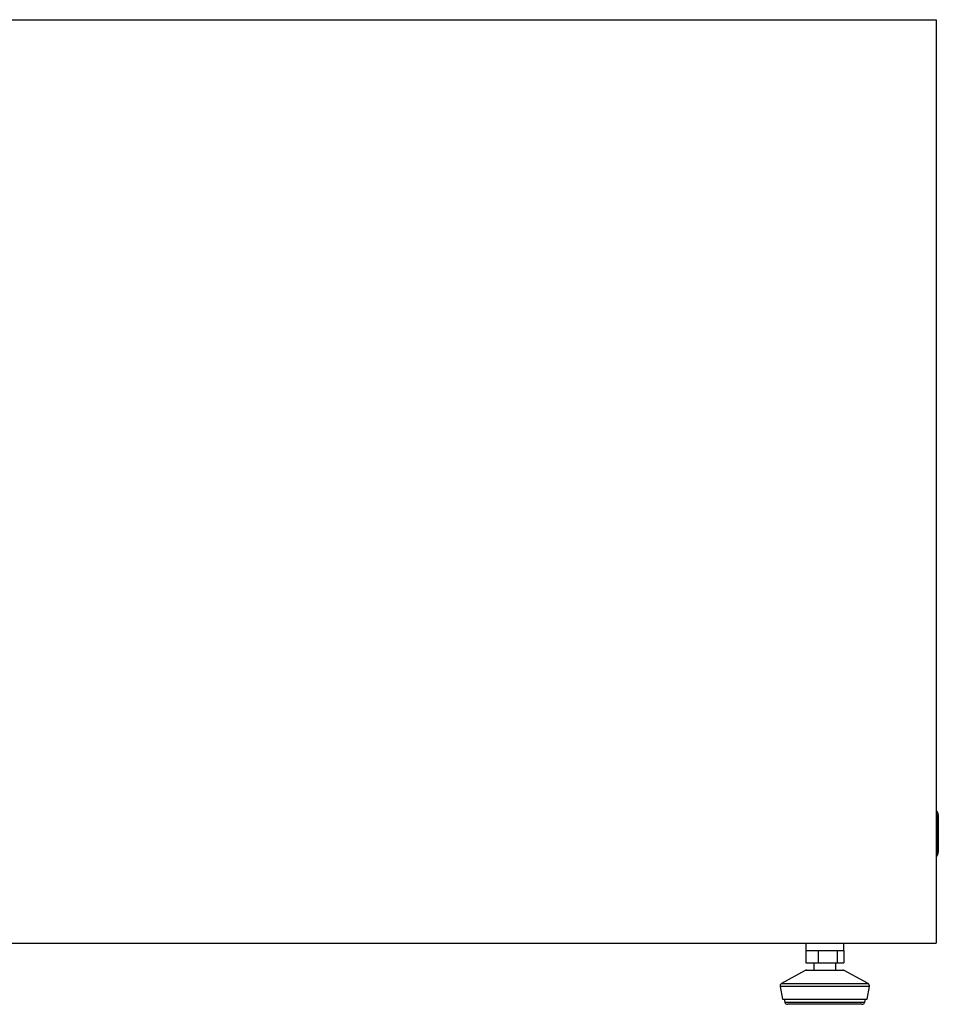
# Model space of a CAD drawing. Units: millimetres. Extents: x 0 to 420, y 0 to 297.
# Drawn here: x 295 to 311, y 91 to 108 of the extents above; entities that cross this region are included whole.
import ezdxf

# ---------------------------------------------------------------- set-up
doc = ezdxf.new("R2010")
doc.units = ezdxf.units.MM

msp = doc.modelspace()

# ---------------------------------------------------------------- linework, layer by layer
at = {"color": 7, "linetype": 'Continuous', "lineweight": 25}
for p, q in [((260.701, 108.216), (310.701, 108.216)), ((310.701, 108.216), (310.701, 92.316)), ((310.701, 94.591), (310.711, 94.591)), ((310.701, 94.491), (310.711, 94.491)), ((310.711, 94.591), (310.711, 94.491)), ((310.711, 94.491), (310.711, 93.916)), ((310.736, 94.491), (310.711, 94.491)), ((310.736, 94.524), (310.736, 94.491)), ((310.736, 94.491), (310.736, 93.916)), ((310.736, 94.185), (310.737, 94.185)), ((310.736, 94.185), (310.737, 94.185)), ((310.701, 93.916), (310.711, 93.916)), ((310.711, 93.916), (310.711, 93.816)), ((310.736, 93.916), (310.711, 93.916)), ((310.736, 93.916), (310.736, 93.882)), ((310.701, 93.816), (310.711, 93.816)), ((260.701, 92.316), (310.701, 92.316)), ((308.458, 92.316), (308.458, 92.191)), ((309.108, 92.191), (309.108, 92.316)), ((308.456, 92.191), (308.456, 91.976)), ((308.456, 92.191), (308.465, 92.191)), ((308.465, 92.191), (308.659, 92.191)), ((308.659, 92.191), (308.668, 92.191)), ((308.668, 92.191), (308.668, 91.976)), ((308.668, 92.191), (308.682, 92.191)), ((308.682, 92.191), (308.98, 92.191)), ((308.981, 92.191), (308.995, 92.191)), ((308.995, 92.191), (308.995, 91.976)), ((308.995, 92.191), (309, 92.191)), ((309, 92.191), (309.108, 92.191)), ((309.108, 92.191), (309.11, 92.191)), ((309.11, 92.191), (309.11, 91.976)), ((308.456, 91.976), (308.668, 91.976)), ((308.593, 91.976), (308.593, 91.854)), ((308.668, 91.976), (308.995, 91.976)), ((308.973, 91.854), (308.973, 91.976)), ((308.995, 91.976), (309.11, 91.976)), ((308.447, 91.847), (308.038, 91.621)), ((308.471, 91.854), (309.095, 91.854)), ((309.528, 91.621), (309.119, 91.847)), ((308.013, 91.568), (308.056, 91.354)), ((309.51, 91.354), (309.553, 91.568)), ((308.056, 91.354), (309.51, 91.354)), ((308.081, 91.354), (308.095, 91.301)), ((309.192, 91.264), (308.144, 91.264)), ((309.422, 91.264), (309.192, 91.264)), ((309.47, 91.301), (309.485, 91.354))]:
    msp.add_line(p, q, dxfattribs=at)
at = {"color": 8, "linetype": 'Continuous', "lineweight": 25}
for p, q in [((309.119, 91.847), (308.447, 91.847)), ((309.275, 91.568), (308.013, 91.568)), ((308.038, 91.621), (309.528, 91.621)), ((309.553, 91.568), (309.275, 91.568)), ((308.095, 91.301), (309.47, 91.301))]:
    msp.add_line(p, q, dxfattribs=at)
at = {"color": 7, "linetype": 'Continuous', "lineweight": 25}
for centre, radius, start, end in [((310.636, 94.524), 0.1, 0, 41.4096), ((310.636, 93.882), 0.1, 318.5904, 0), ((308.471, 91.804), 0.05, 90, 118.9603), ((309.095, 91.804), 0.05, 61.0397, 90), ((308.062, 91.578), 0.05, 118.9603, 191.3099), ((309.503, 91.578), 0.05, 348.6901, 61.0397), ((308.144, 91.314), 0.05, 195, 270), ((309.422, 91.314), 0.05, 270, 345)]:
    msp.add_arc(centre, radius, start, end, dxfattribs=at)

doc.saveas('drawing.dxf')
